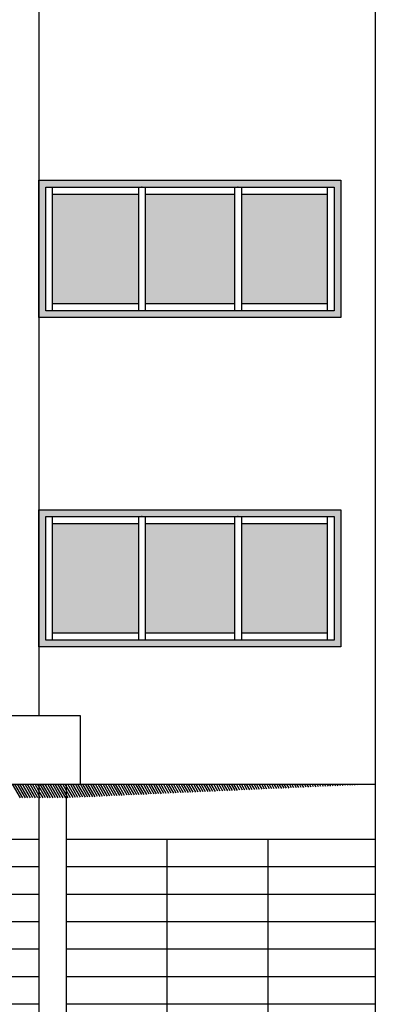
# Model space of a CAD drawing. Units: millimetres. Extents: x 1210 to 1434, y 1217 to 1244.
# Drawn here: x 1431 to 1433, y 1221 to 1229 of the extents above; entities that cross this region are included whole.
import ezdxf

# ---------------------------------------------------------------- set-up
doc = ezdxf.new("R2010")
doc.units = ezdxf.units.MM

# ---------------------------------------------------------------- blocks, each defined once
blk = doc.blocks.new('Elevacion Merced')
h = blk.add_hatch(color=256)
h.paths.add_polyline_path([(743.8277, 507.2447), (741.6277, 507.2447), (741.6277, 506.2447), (743.8277, 506.2447)])
h.paths.add_polyline_path([(743.7777, 507.1947), (743.7777, 506.2947), (741.6777, 506.2947), (741.6777, 507.1947)], flags=16)
h = blk.add_hatch(color=256)
h.set_gradient(color1=(89, 89, 89), rotation=120, one_color=1, tint=1)
h.paths.add_polyline_path([(742.3527, 506.3447), (742.3527, 507.1447), (741.7277, 507.1447), (741.7277, 506.3447)])
h = blk.add_hatch(color=256)
h.set_gradient(color1=(89, 89, 89), rotation=120, one_color=1, tint=1)
h.paths.add_polyline_path([(743.0527, 506.3447), (743.0527, 507.1447), (742.4027, 507.1447), (742.4027, 506.3447)])
h = blk.add_hatch(color=256)
h.set_gradient(color1=(89, 89, 89), rotation=120, one_color=1, tint=1)
h.paths.add_polyline_path([(743.0527, 506.3447), (743.0527, 507.1447), (742.4027, 507.1447), (742.4027, 506.3447)])
h = blk.add_hatch(color=256)
h.set_gradient(color1=(89, 89, 89), rotation=120, one_color=1, tint=1)
h.paths.add_polyline_path([(743.0527, 506.3447), (743.0527, 507.1447), (742.4027, 507.1447), (742.4027, 506.3447)])
h = blk.add_hatch(color=256)
h.set_gradient(color1=(89, 89, 89), rotation=120, one_color=1, tint=1)
h.paths.add_polyline_path([(743.0527, 506.3447), (743.0527, 507.1447), (742.4027, 507.1447), (742.4027, 506.3447)])
h = blk.add_hatch(color=256)
h.set_gradient(color1=(89, 89, 89), rotation=120, one_color=1, tint=1)
h.paths.add_polyline_path([(742.4027, 507.1447), (742.4027, 506.3447), (743.0527, 506.3447), (743.0527, 507.1447)])
h = blk.add_hatch(color=256)
h.set_gradient(color1=(89, 89, 89), rotation=120, one_color=1, tint=1)
h.paths.add_polyline_path([(743.0527, 506.3447), (743.0527, 507.1447), (742.4027, 507.1447), (742.4027, 506.3447)])
h = blk.add_hatch(color=256)
h.set_gradient(color1=(89, 89, 89), rotation=120, one_color=1, tint=1)
h.paths.add_polyline_path([(743.0527, 506.3447), (743.0527, 507.1447), (742.4027, 507.1447), (742.4027, 506.3447)])
h = blk.add_hatch(color=256)
h.set_gradient(color1=(89, 89, 89), rotation=120, one_color=1, tint=1)
h.paths.add_polyline_path([(743.0527, 506.3447), (743.0527, 507.1447), (742.4027, 507.1447), (742.4027, 506.3447)])
h = blk.add_hatch(color=256)
h.set_gradient(color1=(89, 89, 89), rotation=120, one_color=1, tint=1)
h.paths.add_polyline_path([(743.0527, 506.3447), (743.0527, 507.1447), (742.4027, 507.1447), (742.4027, 506.3447)])
h = blk.add_hatch(color=256)
h.set_gradient(color1=(89, 89, 89), rotation=120, one_color=1, tint=1)
h.paths.add_polyline_path([(742.4027, 507.1447), (742.4027, 506.3447), (743.0527, 506.3447), (743.0527, 507.1447)])
h = blk.add_hatch(color=256)
h.set_gradient(color1=(89, 89, 89), rotation=120, one_color=1, tint=1)
h.paths.add_polyline_path([(743.0527, 506.3447), (743.0527, 507.1447), (742.4027, 507.1447), (742.4027, 506.3447)])
h = blk.add_hatch(color=256)
h.set_gradient(color1=(89, 89, 89), rotation=120, one_color=1, tint=1)
h.paths.add_polyline_path([(743.0527, 506.3447), (743.0527, 507.1447), (742.4027, 507.1447), (742.4027, 506.3447)])
h = blk.add_hatch(color=256)
h.set_gradient(color1=(89, 89, 89), rotation=120, one_color=1, tint=1)
h.paths.add_polyline_path([(743.0527, 506.3447), (743.0527, 507.1447), (742.4027, 507.1447), (742.4027, 506.3447)])
h = blk.add_hatch(color=256)
h.set_gradient(color1=(89, 89, 89), rotation=120, one_color=1, tint=1)
h.paths.add_polyline_path([(743.0527, 506.3447), (743.0527, 507.1447), (742.4027, 507.1447), (742.4027, 506.3447)])
h = blk.add_hatch(color=256)
h.set_gradient(color1=(89, 89, 89), rotation=120, one_color=1, tint=1)
h.paths.add_polyline_path([(742.4027, 507.1447), (742.4027, 506.3447), (743.0527, 506.3447), (743.0527, 507.1447)])
h = blk.add_hatch(color=256)
h.set_gradient(color1=(89, 89, 89), rotation=120, one_color=1, tint=1)
h.paths.add_polyline_path([(743.0527, 506.3447), (743.0527, 507.1447), (742.4027, 507.1447), (742.4027, 506.3447)])
h = blk.add_hatch(color=256)
h.set_gradient(color1=(89, 89, 89), rotation=120, one_color=1, tint=1)
h.paths.add_polyline_path([(743.0527, 506.3447), (743.0527, 507.1447), (742.4027, 507.1447), (742.4027, 506.3447)])
h = blk.add_hatch(color=256)
h.set_gradient(color1=(89, 89, 89), rotation=120, one_color=1, tint=1)
h.paths.add_polyline_path([(743.0527, 506.3447), (743.0527, 507.1447), (742.4027, 507.1447), (742.4027, 506.3447)])
h = blk.add_hatch(color=256)
h.set_gradient(color1=(89, 89, 89), rotation=120, one_color=1, tint=1)
h.paths.add_polyline_path([(743.0527, 506.3447), (743.0527, 507.1447), (742.4027, 507.1447), (742.4027, 506.3447)])
h = blk.add_hatch(color=256)
h.set_gradient(color1=(89, 89, 89), rotation=120, one_color=1, tint=1)
h.paths.add_polyline_path([(742.4027, 507.1447), (742.4027, 506.3447), (743.0527, 506.3447), (743.0527, 507.1447)])
h = blk.add_hatch(color=256)
h.set_gradient(color1=(89, 89, 89), rotation=120, one_color=1, tint=1)
h.paths.add_polyline_path([(743.0527, 506.3447), (743.0527, 507.1447), (742.4027, 507.1447), (742.4027, 506.3447)])
h = blk.add_hatch(color=256)
h.set_gradient(color1=(89, 89, 89), rotation=120, one_color=1, tint=1)
h.paths.add_polyline_path([(743.0527, 506.3447), (743.0527, 507.1447), (742.4027, 507.1447), (742.4027, 506.3447)])
h = blk.add_hatch(color=256)
h.set_gradient(color1=(89, 89, 89), rotation=120, one_color=1, tint=1)
h.paths.add_polyline_path([(743.0527, 506.3447), (743.0527, 507.1447), (742.4027, 507.1447), (742.4027, 506.3447)])
h = blk.add_hatch(color=256)
h.set_gradient(color1=(89, 89, 89), rotation=120, one_color=1, tint=1)
h.paths.add_polyline_path([(743.0527, 506.3447), (743.0527, 507.1447), (742.4027, 507.1447), (742.4027, 506.3447)])
h = blk.add_hatch(color=256)
h.set_gradient(color1=(89, 89, 89), rotation=120, one_color=1, tint=1)
h.paths.add_polyline_path([(742.4027, 507.1447), (742.4027, 506.3447), (743.0527, 506.3447), (743.0527, 507.1447)])
h = blk.add_hatch(color=256)
h.set_gradient(color1=(89, 89, 89), rotation=120, one_color=1, tint=1)
h.paths.add_polyline_path([(743.0527, 506.3447), (743.0527, 507.1447), (742.4027, 507.1447), (742.4027, 506.3447)])
h = blk.add_hatch(color=256)
h.set_gradient(color1=(89, 89, 89), rotation=120, one_color=1, tint=1)
h.paths.add_polyline_path([(743.0527, 506.3447), (743.0527, 507.1447), (742.4027, 507.1447), (742.4027, 506.3447)])
h = blk.add_hatch(color=256)
h.set_gradient(color1=(89, 89, 89), rotation=120, one_color=1, tint=1)
h.paths.add_polyline_path([(743.0527, 506.3447), (743.0527, 507.1447), (742.4027, 507.1447), (742.4027, 506.3447)])
h = blk.add_hatch(color=256)
h.set_gradient(color1=(89, 89, 89), rotation=120, one_color=1, tint=1)
h.paths.add_polyline_path([(743.0527, 506.3447), (743.0527, 507.1447), (742.4027, 507.1447), (742.4027, 506.3447)])
h = blk.add_hatch(color=256)
h.set_gradient(color1=(89, 89, 89), rotation=120, one_color=1, tint=1)
h.paths.add_polyline_path([(742.4027, 507.1447), (742.4027, 506.3447), (743.0527, 506.3447), (743.0527, 507.1447)])
h = blk.add_hatch(color=256)
h.set_gradient(color1=(89, 89, 89), rotation=120, one_color=1, tint=1)
h.paths.add_polyline_path([(743.0527, 506.3447), (743.0527, 507.1447), (742.4027, 507.1447), (742.4027, 506.3447)])
h = blk.add_hatch(color=256)
h.set_gradient(color1=(89, 89, 89), rotation=120, one_color=1, tint=1)
h.paths.add_polyline_path([(743.0527, 506.3447), (743.0527, 507.1447), (742.4027, 507.1447), (742.4027, 506.3447)])
h = blk.add_hatch(color=256)
h.set_gradient(color1=(89, 89, 89), rotation=120, one_color=1, tint=1)
h.paths.add_polyline_path([(743.0527, 506.3447), (743.0527, 507.1447), (742.4027, 507.1447), (742.4027, 506.3447)])
h = blk.add_hatch(color=256)
h.set_gradient(color1=(89, 89, 89), rotation=120, one_color=1, tint=1)
h.paths.add_polyline_path([(743.0527, 506.3447), (743.0527, 507.1447), (742.4027, 507.1447), (742.4027, 506.3447)])
h = blk.add_hatch(color=256)
h.set_gradient(color1=(89, 89, 89), rotation=120, one_color=1, tint=1)
h.paths.add_polyline_path([(743.7277, 506.3447), (743.7277, 507.1447), (743.1027, 507.1447), (743.1027, 506.3447)])
h = blk.add_hatch(color=256)
h.paths.add_polyline_path([(743.8277, 504.8447), (741.6277, 504.8447), (741.6277, 503.8447), (743.8277, 503.8447)])
h.paths.add_polyline_path([(743.7777, 504.7947), (743.7777, 503.8947), (741.6777, 503.8947), (741.6777, 504.7947)], flags=16)
h = blk.add_hatch(color=256)
h.set_gradient(color1=(89, 89, 89), rotation=120, one_color=1, tint=1)
h.paths.add_polyline_path([(742.3527, 503.9447), (742.3527, 504.7447), (741.7277, 504.7447), (741.7277, 503.9447)])
h = blk.add_hatch(color=256)
h.set_gradient(color1=(89, 89, 89), rotation=120, one_color=1, tint=1)
h.paths.add_polyline_path([(743.0527, 503.9447), (743.0527, 504.7447), (742.4027, 504.7447), (742.4027, 503.9447)])
h = blk.add_hatch(color=256)
h.set_gradient(color1=(89, 89, 89), rotation=120, one_color=1, tint=1)
h.paths.add_polyline_path([(743.0527, 503.9447), (743.0527, 504.7447), (742.4027, 504.7447), (742.4027, 503.9447)])
h = blk.add_hatch(color=256)
h.set_gradient(color1=(89, 89, 89), rotation=120, one_color=1, tint=1)
h.paths.add_polyline_path([(743.0527, 503.9447), (743.0527, 504.7447), (742.4027, 504.7447), (742.4027, 503.9447)])
h = blk.add_hatch(color=256)
h.set_gradient(color1=(89, 89, 89), rotation=120, one_color=1, tint=1)
h.paths.add_polyline_path([(743.0527, 503.9447), (743.0527, 504.7447), (742.4027, 504.7447), (742.4027, 503.9447)])
h = blk.add_hatch(color=256)
h.set_gradient(color1=(89, 89, 89), rotation=120, one_color=1, tint=1)
h.paths.add_polyline_path([(742.4027, 504.7447), (742.4027, 503.9447), (743.0527, 503.9447), (743.0527, 504.7447)])
h = blk.add_hatch(color=256)
h.set_gradient(color1=(89, 89, 89), rotation=120, one_color=1, tint=1)
h.paths.add_polyline_path([(743.0527, 503.9447), (743.0527, 504.7447), (742.4027, 504.7447), (742.4027, 503.9447)])
h = blk.add_hatch(color=256)
h.set_gradient(color1=(89, 89, 89), rotation=120, one_color=1, tint=1)
h.paths.add_polyline_path([(743.0527, 503.9447), (743.0527, 504.7447), (742.4027, 504.7447), (742.4027, 503.9447)])
h = blk.add_hatch(color=256)
h.set_gradient(color1=(89, 89, 89), rotation=120, one_color=1, tint=1)
h.paths.add_polyline_path([(743.0527, 503.9447), (743.0527, 504.7447), (742.4027, 504.7447), (742.4027, 503.9447)])
h = blk.add_hatch(color=256)
h.set_gradient(color1=(89, 89, 89), rotation=120, one_color=1, tint=1)
h.paths.add_polyline_path([(743.0527, 503.9447), (743.0527, 504.7447), (742.4027, 504.7447), (742.4027, 503.9447)])
h = blk.add_hatch(color=256)
h.set_gradient(color1=(89, 89, 89), rotation=120, one_color=1, tint=1)
h.paths.add_polyline_path([(742.4027, 504.7447), (742.4027, 503.9447), (743.0527, 503.9447), (743.0527, 504.7447)])
h = blk.add_hatch(color=256)
h.set_gradient(color1=(89, 89, 89), rotation=120, one_color=1, tint=1)
h.paths.add_polyline_path([(743.0527, 503.9447), (743.0527, 504.7447), (742.4027, 504.7447), (742.4027, 503.9447)])
h = blk.add_hatch(color=256)
h.set_gradient(color1=(89, 89, 89), rotation=120, one_color=1, tint=1)
h.paths.add_polyline_path([(743.0527, 503.9447), (743.0527, 504.7447), (742.4027, 504.7447), (742.4027, 503.9447)])
h = blk.add_hatch(color=256)
h.set_gradient(color1=(89, 89, 89), rotation=120, one_color=1, tint=1)
h.paths.add_polyline_path([(743.0527, 503.9447), (743.0527, 504.7447), (742.4027, 504.7447), (742.4027, 503.9447)])
h = blk.add_hatch(color=256)
h.set_gradient(color1=(89, 89, 89), rotation=120, one_color=1, tint=1)
h.paths.add_polyline_path([(743.0527, 503.9447), (743.0527, 504.7447), (742.4027, 504.7447), (742.4027, 503.9447)])
h = blk.add_hatch(color=256)
h.set_gradient(color1=(89, 89, 89), rotation=120, one_color=1, tint=1)
h.paths.add_polyline_path([(742.4027, 504.7447), (742.4027, 503.9447), (743.0527, 503.9447), (743.0527, 504.7447)])
h = blk.add_hatch(color=256)
h.set_gradient(color1=(89, 89, 89), rotation=120, one_color=1, tint=1)
h.paths.add_polyline_path([(743.0527, 503.9447), (743.0527, 504.7447), (742.4027, 504.7447), (742.4027, 503.9447)])
h = blk.add_hatch(color=256)
h.set_gradient(color1=(89, 89, 89), rotation=120, one_color=1, tint=1)
h.paths.add_polyline_path([(743.0527, 503.9447), (743.0527, 504.7447), (742.4027, 504.7447), (742.4027, 503.9447)])
h = blk.add_hatch(color=256)
h.set_gradient(color1=(89, 89, 89), rotation=120, one_color=1, tint=1)
h.paths.add_polyline_path([(743.0527, 503.9447), (743.0527, 504.7447), (742.4027, 504.7447), (742.4027, 503.9447)])
h = blk.add_hatch(color=256)
h.set_gradient(color1=(89, 89, 89), rotation=120, one_color=1, tint=1)
h.paths.add_polyline_path([(743.0527, 503.9447), (743.0527, 504.7447), (742.4027, 504.7447), (742.4027, 503.9447)])
h = blk.add_hatch(color=256)
h.set_gradient(color1=(89, 89, 89), rotation=120, one_color=1, tint=1)
h.paths.add_polyline_path([(742.4027, 504.7447), (742.4027, 503.9447), (743.0527, 503.9447), (743.0527, 504.7447)])
h = blk.add_hatch(color=256)
h.set_gradient(color1=(89, 89, 89), rotation=120, one_color=1, tint=1)
h.paths.add_polyline_path([(743.0527, 503.9447), (743.0527, 504.7447), (742.4027, 504.7447), (742.4027, 503.9447)])
h = blk.add_hatch(color=256)
h.set_gradient(color1=(89, 89, 89), rotation=120, one_color=1, tint=1)
h.paths.add_polyline_path([(743.0527, 503.9447), (743.0527, 504.7447), (742.4027, 504.7447), (742.4027, 503.9447)])
h = blk.add_hatch(color=256)
h.set_gradient(color1=(89, 89, 89), rotation=120, one_color=1, tint=1)
h.paths.add_polyline_path([(743.0527, 503.9447), (743.0527, 504.7447), (742.4027, 504.7447), (742.4027, 503.9447)])
h = blk.add_hatch(color=256)
h.set_gradient(color1=(89, 89, 89), rotation=120, one_color=1, tint=1)
h.paths.add_polyline_path([(743.0527, 503.9447), (743.0527, 504.7447), (742.4027, 504.7447), (742.4027, 503.9447)])
h = blk.add_hatch(color=256)
h.set_gradient(color1=(89, 89, 89), rotation=120, one_color=1, tint=1)
h.paths.add_polyline_path([(742.4027, 504.7447), (742.4027, 503.9447), (743.0527, 503.9447), (743.0527, 504.7447)])
h = blk.add_hatch(color=256)
h.set_gradient(color1=(89, 89, 89), rotation=120, one_color=1, tint=1)
h.paths.add_polyline_path([(743.0527, 503.9447), (743.0527, 504.7447), (742.4027, 504.7447), (742.4027, 503.9447)])
h = blk.add_hatch(color=256)
h.set_gradient(color1=(89, 89, 89), rotation=120, one_color=1, tint=1)
h.paths.add_polyline_path([(743.0527, 503.9447), (743.0527, 504.7447), (742.4027, 504.7447), (742.4027, 503.9447)])
h = blk.add_hatch(color=256)
h.set_gradient(color1=(89, 89, 89), rotation=120, one_color=1, tint=1)
h.paths.add_polyline_path([(743.0527, 503.9447), (743.0527, 504.7447), (742.4027, 504.7447), (742.4027, 503.9447)])
h = blk.add_hatch(color=256)
h.set_gradient(color1=(89, 89, 89), rotation=120, one_color=1, tint=1)
h.paths.add_polyline_path([(743.0527, 503.9447), (743.0527, 504.7447), (742.4027, 504.7447), (742.4027, 503.9447)])
h = blk.add_hatch(color=256)
h.set_gradient(color1=(89, 89, 89), rotation=120, one_color=1, tint=1)
h.paths.add_polyline_path([(742.4027, 504.7447), (742.4027, 503.9447), (743.0527, 503.9447), (743.0527, 504.7447)])
h = blk.add_hatch(color=256)
h.set_gradient(color1=(89, 89, 89), rotation=120, one_color=1, tint=1)
h.paths.add_polyline_path([(743.0527, 503.9447), (743.0527, 504.7447), (742.4027, 504.7447), (742.4027, 503.9447)])
h = blk.add_hatch(color=256)
h.set_gradient(color1=(89, 89, 89), rotation=120, one_color=1, tint=1)
h.paths.add_polyline_path([(743.0527, 503.9447), (743.0527, 504.7447), (742.4027, 504.7447), (742.4027, 503.9447)])
h = blk.add_hatch(color=256)
h.set_gradient(color1=(89, 89, 89), rotation=120, one_color=1, tint=1)
h.paths.add_polyline_path([(743.0527, 503.9447), (743.0527, 504.7447), (742.4027, 504.7447), (742.4027, 503.9447)])
h = blk.add_hatch(color=256)
h.set_gradient(color1=(89, 89, 89), rotation=120, one_color=1, tint=1)
h.paths.add_polyline_path([(743.0527, 503.9447), (743.0527, 504.7447), (742.4027, 504.7447), (742.4027, 503.9447)])
h = blk.add_hatch(color=256)
h.set_gradient(color1=(89, 89, 89), rotation=120, one_color=1, tint=1)
h.paths.add_polyline_path([(743.7277, 503.9447), (743.7277, 504.7447), (743.1027, 504.7447), (743.1027, 503.9447)])
for p, q in [((741.6277, 519.6447), (741.6277, 503.3447)), ((744.0777, 519.6447), (744.0777, 497.2447)), ((741.6277, 507.2447), (743.8277, 507.2447)), ((741.6277, 506.2447), (741.6277, 507.2447)), ((743.8277, 507.2447), (743.8277, 506.2447)), ((741.6777, 507.1947), (743.7777, 507.1947)), ((741.6777, 507.1947), (743.7777, 507.1947)), ((741.6777, 506.2947), (741.6777, 507.1947)), ((741.7277, 506.2947), (741.7277, 507.1947)), ((742.3527, 507.1947), (742.3527, 506.2947)), ((742.4027, 507.1947), (742.4027, 506.2947)), ((743.0527, 507.1947), (743.0527, 506.2947)), ((743.1027, 507.1947), (743.1027, 506.2947)), ((743.7277, 507.1947), (743.7277, 506.2947)), ((743.7777, 507.1947), (743.7777, 506.2947)), ((741.7277, 507.1447), (742.3527, 507.1447)), ((742.4027, 507.1447), (743.0527, 507.1447)), ((743.1027, 507.1447), (743.7277, 507.1447)), ((742.3527, 506.3447), (741.7277, 506.3447)), ((743.0527, 506.3447), (742.4027, 506.3447)), ((743.7277, 506.3447), (743.1027, 506.3447)), ((743.8277, 506.2447), (741.6277, 506.2447)), ((743.7777, 506.2947), (741.6777, 506.2947)), ((741.6277, 504.8447), (743.8277, 504.8447)), ((741.6277, 503.8447), (741.6277, 504.8447)), ((741.6777, 504.7947), (743.7777, 504.7947)), ((741.6777, 504.7947), (743.7777, 504.7947)), ((741.6777, 503.8947), (741.6777, 504.7947)), ((741.7277, 503.8947), (741.7277, 504.7947)), ((742.3527, 504.7947), (742.3527, 503.8947)), ((742.4027, 504.7947), (742.4027, 503.8947)), ((743.0527, 504.7947), (743.0527, 503.8947)), ((743.1027, 504.7947), (743.1027, 503.8947)), ((743.7277, 504.7947), (743.7277, 503.8947)), ((743.7777, 504.7947), (743.7777, 503.8947)), ((743.8277, 504.8447), (743.8277, 503.8447)), ((741.7277, 504.7447), (742.3527, 504.7447)), ((742.4027, 504.7447), (743.0527, 504.7447)), ((743.1027, 504.7447), (743.7277, 504.7447)), ((742.3527, 503.9447), (741.7277, 503.9447)), ((743.0527, 503.9447), (742.4027, 503.9447)), ((743.7277, 503.9447), (743.1027, 503.9447)), ((743.7777, 503.8947), (741.6777, 503.8947)), ((743.8277, 503.8447), (741.6277, 503.8447)), ((731.5777, 503.3447), (741.9277, 503.3447)), ((741.9277, 503.3447), (741.9277, 502.8447)), ((741.0038, 502.8447), (744.0777, 502.8447)), ((741.4933, 502.7447), (741.4356, 502.8447)), ((741.5116, 502.7447), (741.4539, 502.8447)), ((741.53, 502.7447), (741.4722, 502.8447)), ((741.5483, 502.7447), (741.4906, 502.8447)), ((741.5666, 502.7447), (741.5089, 502.8447)), ((741.585, 502.7447), (741.5272, 502.8447)), ((741.6033, 502.7447), (741.5456, 502.8447)), ((741.6216, 502.7447), (741.5639, 502.8447)), ((741.6277, 502.7659), (741.5822, 502.8447)), ((741.6277, 502.7977), (741.6006, 502.8447)), ((741.6277, 502.8294), (741.6189, 502.8447)), ((741.6277, 502.8447), (741.6277, 500.2447)), ((741.6766, 502.7447), (741.6277, 502.8294)), ((741.6583, 502.7447), (741.6277, 502.7977)), ((741.6949, 502.7447), (741.6372, 502.8447)), ((741.7133, 502.7447), (741.6555, 502.8447)), ((741.7316, 502.7447), (741.6739, 502.8447)), ((741.7499, 502.7447), (741.6922, 502.8447)), ((741.7683, 502.7447), (741.7105, 502.8447)), ((741.7866, 502.7447), (741.7289, 502.8447)), ((741.8049, 502.7447), (741.7472, 502.8447)), ((741.8233, 502.7447), (741.7655, 502.8447)), ((741.8277, 502.7688), (741.7839, 502.8447)), ((741.8277, 502.8005), (741.8022, 502.8447)), ((741.8277, 502.8323), (741.8205, 502.8447)), ((741.8277, 502.8447), (741.8277, 500.2447)), ((741.877, 502.7469), (741.8277, 502.8323)), ((741.8591, 502.7461), (741.8277, 502.8005)), ((741.8949, 502.7477), (741.8389, 502.8447)), ((741.9127, 502.7484), (741.8572, 502.8447)), ((741.9306, 502.7492), (741.8755, 502.8447)), ((741.9485, 502.75), (741.8938, 502.8447)), ((741.9664, 502.7508), (741.9122, 502.8447)), ((741.9842, 502.7516), (741.9305, 502.8447)), ((742.0021, 502.7524), (741.9488, 502.8447)), ((742.02, 502.7532), (741.9672, 502.8447)), ((742.0378, 502.754), (741.9855, 502.8447)), ((742.0557, 502.7548), (742.0038, 502.8447)), ((742.0736, 502.7556), (742.0222, 502.8447)), ((742.0915, 502.7564), (742.0405, 502.8447)), ((742.1093, 502.7572), (742.0588, 502.8447)), ((742.1272, 502.758), (742.0772, 502.8447)), ((742.1451, 502.7588), (742.0955, 502.8447)), ((742.1629, 502.7596), (742.1138, 502.8447)), ((742.1808, 502.7604), (742.1321, 502.8447)), ((742.1987, 502.7612), (742.1505, 502.8447)), ((742.2166, 502.7619), (742.1688, 502.8447)), ((742.2344, 502.7627), (742.1871, 502.8447)), ((742.2523, 502.7635), (742.2055, 502.8447)), ((742.2702, 502.7643), (742.2238, 502.8447)), ((742.2881, 502.7651), (742.2421, 502.8447)), ((742.3059, 502.7659), (742.2605, 502.8447)), ((742.3238, 502.7667), (742.2788, 502.8447)), ((742.3417, 502.7675), (742.2971, 502.8447)), ((742.3595, 502.7683), (742.3155, 502.8447)), ((742.3774, 502.7691), (742.3338, 502.8447)), ((742.3953, 502.7699), (742.3521, 502.8447)), ((742.4132, 502.7707), (742.3704, 502.8447)), ((742.431, 502.7715), (742.3888, 502.8447)), ((742.4489, 502.7723), (742.4071, 502.8447)), ((742.4668, 502.7731), (742.4254, 502.8447)), ((742.4846, 502.7739), (742.4438, 502.8447)), ((742.5025, 502.7747), (742.4621, 502.8447)), ((742.5204, 502.7755), (742.4804, 502.8447)), ((742.5383, 502.7762), (742.4988, 502.8447)), ((742.5561, 502.777), (742.5171, 502.8447)), ((742.574, 502.7778), (742.5354, 502.8447)), ((742.5919, 502.7786), (742.5538, 502.8447)), ((742.6098, 502.7794), (742.5721, 502.8447)), ((742.6276, 502.7802), (742.5904, 502.8447)), ((742.6455, 502.781), (742.6088, 502.8447)), ((742.6634, 502.7818), (742.6271, 502.8447)), ((742.6812, 502.7826), (742.6454, 502.8447)), ((742.6991, 502.7834), (742.6637, 502.8447)), ((742.717, 502.7842), (742.6821, 502.8447)), ((742.7349, 502.785), (742.7004, 502.8447)), ((742.7527, 502.7858), (742.7187, 502.8447)), ((742.7706, 502.7866), (742.7371, 502.8447)), ((742.7885, 502.7874), (742.7554, 502.8447)), ((742.8064, 502.7882), (742.7737, 502.8447)), ((742.8242, 502.789), (742.7921, 502.8447)), ((742.8421, 502.7897), (742.8104, 502.8447)), ((742.86, 502.7905), (742.8287, 502.8447)), ((742.8778, 502.7913), (742.8471, 502.8447)), ((742.8957, 502.7921), (742.8654, 502.8447)), ((742.9136, 502.7929), (742.8837, 502.8447)), ((742.9315, 502.7937), (742.902, 502.8447)), ((742.9493, 502.7945), (742.9204, 502.8447)), ((742.9672, 502.7953), (742.9387, 502.8447)), ((742.9851, 502.7961), (742.957, 502.8447)), ((743.0029, 502.7969), (742.9754, 502.8447)), ((743.0208, 502.7977), (742.9937, 502.8447)), ((743.0387, 502.7985), (743.012, 502.8447)), ((743.0566, 502.7993), (743.0304, 502.8447)), ((743.0744, 502.8001), (743.0487, 502.8447)), ((743.0923, 502.8009), (743.067, 502.8447)), ((743.1102, 502.8017), (743.0854, 502.8447)), ((743.1281, 502.8025), (743.1037, 502.8447)), ((743.1459, 502.8033), (743.122, 502.8447)), ((743.1638, 502.804), (743.1403, 502.8447)), ((743.1817, 502.8048), (743.1587, 502.8447)), ((743.1995, 502.8056), (743.177, 502.8447)), ((743.2174, 502.8064), (743.1953, 502.8447)), ((743.2353, 502.8072), (743.2137, 502.8447)), ((743.2532, 502.808), (743.232, 502.8447)), ((743.271, 502.8088), (743.2503, 502.8447)), ((743.2889, 502.8096), (743.2687, 502.8447)), ((743.3068, 502.8104), (743.287, 502.8447)), ((743.3246, 502.8112), (743.3053, 502.8447)), ((743.3425, 502.812), (743.3237, 502.8447)), ((743.3604, 502.8128), (743.342, 502.8447)), ((743.3783, 502.8136), (743.3603, 502.8447)), ((743.3961, 502.8144), (743.3786, 502.8447)), ((743.414, 502.8152), (743.397, 502.8447)), ((743.4319, 502.816), (743.4153, 502.8447)), ((743.4498, 502.8168), (743.4336, 502.8447)), ((743.4676, 502.8176), (743.452, 502.8447)), ((743.4855, 502.8183), (743.4703, 502.8447)), ((743.5034, 502.8191), (743.4886, 502.8447)), ((743.5212, 502.8199), (743.507, 502.8447)), ((743.5391, 502.8207), (743.5253, 502.8447)), ((743.557, 502.8215), (743.5436, 502.8447)), ((743.5749, 502.8223), (743.562, 502.8447)), ((743.5927, 502.8231), (743.5803, 502.8447)), ((743.6106, 502.8239), (743.5986, 502.8447)), ((743.6285, 502.8247), (743.6169, 502.8447)), ((743.6463, 502.8255), (743.6353, 502.8447)), ((743.6642, 502.8263), (743.6536, 502.8447)), ((743.6821, 502.8271), (743.6719, 502.8447)), ((743.7, 502.8279), (743.6903, 502.8447)), ((743.7178, 502.8287), (743.7086, 502.8447)), ((743.7357, 502.8295), (743.7269, 502.8447)), ((743.7536, 502.8303), (743.7453, 502.8447)), ((743.7715, 502.8311), (743.7636, 502.8447)), ((743.7893, 502.8318), (743.7819, 502.8447)), ((743.8072, 502.8326), (743.8003, 502.8447)), ((743.8251, 502.8334), (743.8186, 502.8447)), ((743.8429, 502.8342), (743.8369, 502.8447)), ((743.8608, 502.835), (743.8552, 502.8447)), ((743.8787, 502.8358), (743.8736, 502.8447)), ((743.8966, 502.8366), (743.8919, 502.8447)), ((743.9144, 502.8374), (743.9102, 502.8447)), ((743.9323, 502.8382), (743.9286, 502.8447)), ((743.9502, 502.839), (743.9469, 502.8447)), ((743.968, 502.8398), (743.9652, 502.8447)), ((743.9859, 502.8406), (743.9836, 502.8447)), ((744.0038, 502.8414), (744.0019, 502.8447)), ((744.0217, 502.8422), (744.0202, 502.8447)), ((744.0395, 502.843), (744.0386, 502.8447)), ((744.0574, 502.8438), (744.0569, 502.8447)), ((744.0753, 502.8446), (744.0752, 502.8447)), ((741.64, 502.7447), (741.6277, 502.7659)), ((741.8412, 502.7453), (741.8277, 502.7688)), ((741.372, 502.4447), (741.6277, 502.4447)), ((741.8277, 502.4447), (744.0777, 502.4447)), ((742.561, 502.4447), (742.561, 500.2447)), ((743.2943, 502.4447), (743.2943, 500.2447)), ((741.2853, 502.2447), (741.6277, 502.2447)), ((741.8277, 502.2447), (744.0777, 502.2447)), ((739.9936, 502.0447), (741.6277, 502.0447)), ((741.8277, 502.0447), (744.0777, 502.0447)), ((739.9522, 501.8447), (741.6277, 501.8447)), ((741.8277, 501.8447), (744.0777, 501.8447)), ((739.952, 501.6447), (741.6277, 501.6447)), ((741.8277, 501.6447), (744.0777, 501.6447)), ((739.9276, 501.4447), (741.6277, 501.4447)), ((741.8277, 501.4447), (744.0777, 501.4447)), ((739.9397, 501.2447), (741.6277, 501.2447)), ((741.8277, 501.2447), (744.0777, 501.2447))]:
    blk.add_line(p, q)
for p in [(742.3777, 507.1947), (743.0777, 507.1947), (742.3777, 504.7947), (743.0777, 504.7947)]:
    blk.add_point(p)

msp = doc.modelspace()

# ---------------------------------------------------------------- block references
msp.add_blockref('Elevacion Merced', (689.3629, 720.1236))

doc.saveas('drawing.dxf')
